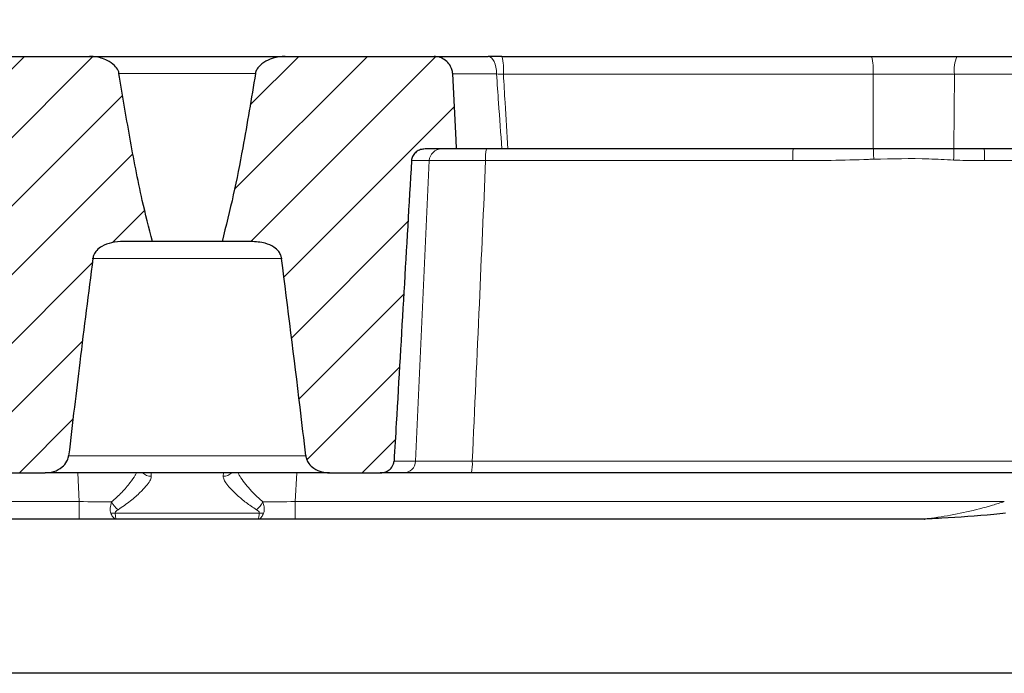
# Model space of a CAD drawing. Units: millimetres. Extents: x 0 to 420, y 0 to 297.
# Drawn here: x 113 to 136, y 85 to 100 of the extents above; entities that cross this region are included whole.
import ezdxf

# ---------------------------------------------------------------- set-up
doc = ezdxf.new("R2010")
doc.units = ezdxf.units.MM
doc.styles.add('SLDTEXTSTYLE0', font='TXT', dxfattribs={"width": 0.605})
doc.dimstyles.new('SLDDIMSTYLE0', dxfattribs={"dimtxt": 3.5, "dimasz": 3.5, "dimexe": 0, "dimexo": 0.0625, "dimgap": 0.875, "dimtad": 1, "dimlfac": 7, "dimrnd": 1e-09, "dimzin": 12, "dimdsep": 46, "dimtxsty": 'SLDTEXTSTYLE0', "dimsah": 1, "dimcen": 0.09, "dimadec": 0, "dimazin": 3, "dimtol": 1, "dimtm": 2, "dimtfac": 1, "dimtdec": 0, "dimtofl": 0, "dimtmove": 0, "dimatfit": 3, "dimfxl": 0, "dimfrac": 2, "dimtolj": 1, "dimarcsym": 0})
doc.dimstyles.new('SLDDIMSTYLE2', dxfattribs={"dimtxt": 3.5, "dimasz": 3.5, "dimexe": 0, "dimexo": 0.0625, "dimgap": 0.875, "dimtad": 1, "dimdec": 0, "dimlfac": 7, "dimrnd": 1e-09, "dimzin": 12, "dimdsep": 46, "dimtxsty": 'SLDTEXTSTYLE0', "dimsah": 1, "dimcen": 0.09, "dimadec": 0, "dimazin": 3, "dimtol": 1, "dimtp": 2, "dimtm": 2, "dimtfac": 1, "dimtdec": 0, "dimtofl": 0, "dimtmove": 0, "dimatfit": 3, "dimfxl": 0, "dimfrac": 2, "dimtolj": 1, "dimarcsym": 0})
pattern_1 = [(45, (0, 0), (-0.79375, 0.79375), [])]

# ---------------------------------------------------------------- blocks, each defined once
blk = doc.blocks.new('_D')
at = {"color": 7, "linetype": 'Continuous', "lineweight": 18}
for p, q in [((80.147, 99.263), (80.147, 110.211)), ((154.29, 99.263), (154.29, 110.211)), ((80.147, 109.211), (154.29, 109.211))]:
    blk.add_line(p, q, dxfattribs=at)
for points in [[(80.147, 109.211), (83.647, 108.673), (83.647, 109.75)], [(154.29, 109.211), (150.79, 109.75), (150.79, 108.673)]]:
    blk.add_solid(points, dxfattribs=at)
at = {"color": 7, "linetype": 'Continuous', "lineweight": 18, "attachment_point": 1, "style": 'SLDTEXTSTYLE0'}
for s, insert, char_height in [('0', (120.749, 115.83), 2.45), ('520', (112.154, 113.723), 3.5), ('2', (120.749, 112.673), 2.45), ('-', (119.83, 112.673), 2.45)]:
    blk.add_mtext(s, dxfattribs=dict(at, insert=insert, char_height=char_height))
blk = doc.blocks.new('_D_4')
at = {"color": 7, "linetype": 'Continuous', "lineweight": 18}
for p, q in [((78.353, 99.13), (78.353, 120.216)), ((156.084, 99.13), (156.084, 120.216)), ((78.353, 119.216), (156.084, 119.216))]:
    blk.add_line(p, q, dxfattribs=at)
for points in [[(78.353, 119.216), (81.853, 118.677), (81.853, 119.754)], [(156.084, 119.216), (152.584, 119.754), (152.584, 118.677)]]:
    blk.add_solid(points, dxfattribs=at)
at = {"color": 7, "linetype": 'Continuous', "lineweight": 18, "attachment_point": 1, "style": 'SLDTEXTSTYLE0'}
for s, insert, char_height in [('544', (111.69, 123.727), 3.5), ('±2', (119.365, 122.677), 2.45)]:
    blk.add_mtext(s, dxfattribs=dict(at, insert=insert, char_height=char_height))

msp = doc.modelspace()

# ---------------------------------------------------------------- hatches: boundary and pattern name
at = {"linetype": 'Continuous', "lineweight": 18}
h = msp.add_hatch(dxfattribs=at)
h.set_pattern_fill('DIN 201 Grauguss', scale=0.25, style=0, pattern_type=2)
h.set_pattern_definition(pattern_1)
edge = h.paths.add_edge_path(flags=0)
edge.add_line((112.7541, 89.5206), (113.9276, 89.5206))
edge.add_spline(control_points=[(113.9276, 89.5206), (113.9956, 89.5206), (114.0644, 89.5313), (114.1292, 89.552), (114.1999, 89.5746), (114.2682, 89.6101), (114.3254, 89.6574), (114.3689, 89.6934), (114.4072, 89.7375), (114.434, 89.7872), (114.4519, 89.8204), (114.465, 89.8569), (114.4714, 89.8942), (114.4724, 89.9), (114.4733, 89.9059), (114.474, 89.9118)], knot_values=[0.0169601, 0.0169601, 0.0169601, 0.0169601, 0.0183911, 0.0183911, 0.0183911, 0.0199594, 0.0199594, 0.0199594, 0.0211476, 0.0211476, 0.0211476, 0.0219409, 0.0219409, 0.0219409, 0.0220645, 0.0220645, 0.0220645, 0.0220645], weights=[1, 1, 1, 1, 1, 1, 1, 1, 1, 1, 1, 1, 1, 1, 1, 1], degree=3, periodic=0)
edge.add_spline(control_points=[(114.474, 89.9118), (114.5177, 90.2883), (114.562, 90.6647), (114.6067, 91.041), (114.6477, 91.386), (114.6892, 91.7309), (114.7311, 92.0758), (114.829, 92.8797), (114.9295, 93.6834), (115.0339, 94.4865)], knot_values=[0.0377573, 0.0377573, 0.0377573, 0.0377573, 0.0457159, 0.0457159, 0.0457159, 0.0530114, 0.0530114, 0.0530114, 0.0700195, 0.0700195, 0.0700195, 0.0700195], weights=[1, 1, 1, 1, 1, 1, 1, 1, 1, 1], degree=3, periodic=0)
edge.add_spline(control_points=[(115.0339, 94.4865), (115.0377, 94.5153), (115.0459, 94.5438), (115.0576, 94.5704), (115.0737, 94.6069), (115.0969, 94.6408), (115.1238, 94.6702), (115.1574, 94.7069), (115.1978, 94.7379), (115.2406, 94.7632), (115.3109, 94.8046), (115.3898, 94.8323), (115.4694, 94.85), (115.5584, 94.8698), (115.6504, 94.8777), (115.7416, 94.8777)], knot_values=[0.051922, 0.051922, 0.051922, 0.051922, 0.0525535, 0.0525535, 0.0525535, 0.0534228, 0.0534228, 0.0534228, 0.0545062, 0.0545062, 0.0545062, 0.056291, 0.056291, 0.056291, 0.0582821, 0.0582821, 0.0582821, 0.0582821], weights=[1, 1, 1, 1, 1, 1, 1, 1, 1, 1, 1, 1, 1, 1, 1, 1], degree=3, periodic=0)
edge.add_line((115.7416, 94.8777), (116.4123, 94.8777))
edge.add_spline(control_points=[(116.4123, 94.8777), (116.3255, 95.193), (116.2498, 95.5114), (116.1794, 95.8307), (115.9648, 96.8042), (115.7962, 97.7878), (115.6394, 98.7722)], knot_values=[0.0820898, 0.0820898, 0.0820898, 0.0820898, 0.0889963, 0.0889963, 0.0889963, 0.1100544, 0.1100544, 0.1100544, 0.1100544], weights=[1, 1, 1, 1, 1, 1, 1], degree=3, periodic=0)
edge.add_spline(control_points=[(115.6394, 98.7722), (115.6377, 98.7829), (115.6352, 98.7935), (115.6322, 98.8038), (115.6289, 98.8148), (115.6249, 98.8256), (115.6203, 98.8361), (115.6012, 98.8797), (115.571, 98.9189), (115.5369, 98.9522), (115.488, 98.9997), (115.4295, 99.0378), (115.3683, 99.068), (115.2761, 99.1135), (115.1746, 99.1427), (115.0726, 99.1558), (115.033, 99.1608), (114.9931, 99.1635), (114.9532, 99.1635)], knot_values=[0.0230633, 0.0230633, 0.0230633, 0.0230633, 0.0232874, 0.0232874, 0.0232874, 0.0235236, 0.0235236, 0.0235236, 0.0245244, 0.0245244, 0.0245244, 0.0259546, 0.0259546, 0.0259546, 0.0281215, 0.0281215, 0.0281215, 0.0289587, 0.0289587, 0.0289587, 0.0289587], weights=[1, 1, 1, 1, 1, 1, 1, 1, 1, 1, 1, 1, 1, 1, 1, 1, 1, 1, 1], degree=3, periodic=0)
edge.add_line((114.9532, 99.1635), (111.451, 99.1635))
edge.add_spline(control_points=[(111.451, 99.1635), (111.4223, 99.1635), (111.3934, 99.1607), (111.3652, 99.1553), (111.3157, 99.1457), (111.2671, 99.1276), (111.2235, 99.1023), (111.1799, 99.0769), (111.1401, 99.0437), (111.1076, 99.0051), (111.0756, 98.9672), (111.0499, 98.9231), (111.0329, 98.8766), (111.019, 98.8384), (111.0106, 98.7978), (111.0084, 98.7573)], knot_values=[0.0184191, 0.0184191, 0.0184191, 0.0184191, 0.0190173, 0.0190173, 0.0190173, 0.0200758, 0.0200758, 0.0200758, 0.0211354, 0.0211354, 0.0211354, 0.0221767, 0.0221767, 0.0221767, 0.0230288, 0.0230288, 0.0230288, 0.0230288], weights=[1, 1, 1, 1, 1, 1, 1, 1, 1, 1, 1, 1, 1, 1, 1, 1], degree=3, periodic=0)
edge.add_spline(control_points=[(111.0084, 98.7573), (110.9807, 98.2504), (110.9529, 97.7436), (110.9251, 97.2367), (110.9212, 97.1647), (110.9172, 97.0926), (110.9133, 97.0206)], knot_values=[0.0131, 0.0131, 0.0131, 0.0131, 0.0237604, 0.0237604, 0.0237604, 0.0252752, 0.0252752, 0.0252752, 0.0252752], weights=[1, 1, 1, 1, 1, 1, 1], degree=3, periodic=0)
edge.add_line((110.9133, 97.0206), (111.7148, 97.0206))
edge.add_spline(control_points=[(111.7148, 97.0206), (111.7453, 97.0206), (111.7761, 97.0164), (111.8054, 97.0083), (111.838, 96.9993), (111.8696, 96.9851), (111.8978, 96.9666), (111.9243, 96.9491), (111.9484, 96.9274), (111.9682, 96.9027), (111.988, 96.8778), (112.0039, 96.8493), (112.0141, 96.8192), (112.0186, 96.8059), (112.0221, 96.7923), (112.0244, 96.7784), (112.026, 96.769), (112.0271, 96.7594), (112.0277, 96.7498)], knot_values=[0.0105421, 0.0105421, 0.0105421, 0.0105421, 0.0111908, 0.0111908, 0.0111908, 0.0119089, 0.0119089, 0.0119089, 0.0125821, 0.0125821, 0.0125821, 0.0132582, 0.0132582, 0.0132582, 0.0135525, 0.0135525, 0.0135525, 0.0137551, 0.0137551, 0.0137551, 0.0137551], weights=[1, 1, 1, 1, 1, 1, 1, 1, 1, 1, 1, 1, 1, 1, 1, 1, 1, 1, 1], degree=3, periodic=0)
edge.add_spline(control_points=[(112.0277, 96.7498), (112.1448, 94.7221), (112.2626, 92.6945), (112.3812, 90.6669), (112.3983, 90.3751), (112.4154, 90.0832), (112.4325, 89.7914)], knot_values=[0.0292136, 0.0292136, 0.0292136, 0.0292136, 0.071866, 0.071866, 0.071866, 0.0780053, 0.0780053, 0.0780053, 0.0780053], weights=[1, 1, 1, 1, 1, 1, 1], degree=3, periodic=0)
edge.add_spline(control_points=[(112.4325, 89.7914), (112.433, 89.7831), (112.4339, 89.7749), (112.4352, 89.7668), (112.4396, 89.7385), (112.449, 89.7106), (112.4623, 89.6852), (112.4759, 89.6592), (112.4941, 89.6351), (112.515, 89.6145), (112.5377, 89.5922), (112.5642, 89.5734), (112.5925, 89.5589), (112.6239, 89.5428), (112.6582, 89.5316), (112.6929, 89.5257), (112.7131, 89.5223), (112.7336, 89.5206), (112.7541, 89.5206)], knot_values=[0.008248, 0.008248, 0.008248, 0.008248, 0.0084197, 0.0084197, 0.0084197, 0.0090201, 0.0090201, 0.0090201, 0.0096361, 0.0096361, 0.0096361, 0.0103019, 0.0103019, 0.0103019, 0.0110406, 0.0110406, 0.0110406, 0.0114695, 0.0114695, 0.0114695, 0.0114695], weights=[1, 1, 1, 1, 1, 1, 1, 1, 1, 1, 1, 1, 1, 1, 1, 1, 1, 1, 1], degree=3, periodic=0)
h = msp.add_hatch(dxfattribs=at)
h.set_pattern_fill('DIN 201 Grauguss', scale=0.25, style=0, pattern_type=2)
h.set_pattern_definition(pattern_1)
edge = h.paths.add_edge_path(flags=0)
edge.add_spline(control_points=[(119.4036, 94.4865), (119.5529, 93.3389), (119.6942, 92.1902), (119.8308, 91.041), (119.8756, 90.6647), (119.9198, 90.2883), (119.9636, 89.9118)], knot_values=[0.0214152, 0.0214152, 0.0214152, 0.0214152, 0.0457181, 0.0457181, 0.0457181, 0.0536763, 0.0536763, 0.0536763, 0.0536763], weights=[1, 1, 1, 1, 1, 1, 1], degree=3, periodic=0)
edge.add_spline(control_points=[(119.9636, 89.9118), (119.9666, 89.8859), (119.9728, 89.8602), (119.9817, 89.8357), (119.9944, 89.8008), (120.0128, 89.7678), (120.0349, 89.7381), (120.0665, 89.6956), (120.1065, 89.6587), (120.1502, 89.6287), (120.2056, 89.5907), (120.2686, 89.5624), (120.3334, 89.5445), (120.3906, 89.5287), (120.4506, 89.5206), (120.5099, 89.5206)], knot_values=[0.0118922, 0.0118922, 0.0118922, 0.0118922, 0.0124383, 0.0124383, 0.0124383, 0.0132128, 0.0132128, 0.0132128, 0.014325, 0.014325, 0.014325, 0.0157399, 0.0157399, 0.0157399, 0.0169883, 0.0169883, 0.0169883, 0.0169883], weights=[1, 1, 1, 1, 1, 1, 1, 1, 1, 1, 1, 1, 1, 1, 1, 1], degree=3, periodic=0)
edge.add_line((120.5099, 89.5206), (121.6834, 89.5206))
edge.add_spline(control_points=[(121.6834, 89.5206), (121.7078, 89.5206), (121.7323, 89.523), (121.7562, 89.5279), (121.7964, 89.5361), (121.8359, 89.5515), (121.8706, 89.5735), (121.9031, 89.594), (121.9324, 89.6209), (121.9548, 89.6521), (121.9676, 89.6699), (121.9784, 89.6894), (121.9866, 89.7098), (121.997, 89.7357), (122.0034, 89.7635), (122.005, 89.7914)], knot_values=[0.0107369, 0.0107369, 0.0107369, 0.0107369, 0.0112481, 0.0112481, 0.0112481, 0.0121128, 0.0121128, 0.0121128, 0.0129217, 0.0129217, 0.0129217, 0.0133787, 0.0133787, 0.0133787, 0.0139639, 0.0139639, 0.0139639, 0.0139639], weights=[1, 1, 1, 1, 1, 1, 1, 1, 1, 1, 1, 1, 1, 1, 1, 1], degree=3, periodic=0)
edge.add_spline(control_points=[(122.005, 89.7914), (122.0222, 90.0851), (122.0394, 90.3789), (122.0566, 90.6727), (122.1752, 92.6984), (122.2929, 94.7241), (122.4099, 96.7498)], knot_values=[0.0656899, 0.0656899, 0.0656899, 0.0656899, 0.0718701, 0.0718701, 0.0718701, 0.1144816, 0.1144816, 0.1144816, 0.1144816], weights=[1, 1, 1, 1, 1, 1, 1], degree=3, periodic=0)
edge.add_spline(control_points=[(122.4099, 96.7498), (122.4104, 96.7592), (122.4114, 96.7685), (122.413, 96.7778), (122.4184, 96.8103), (122.4303, 96.8422), (122.4471, 96.8705), (122.4656, 96.9017), (122.4907, 96.9296), (122.5192, 96.9518), (122.5491, 96.9752), (122.5839, 96.9932), (122.6201, 97.0047), (122.6531, 97.0152), (122.6881, 97.0206), (122.7227, 97.0206)], knot_values=[0.0078069, 0.0078069, 0.0078069, 0.0078069, 0.0080047, 0.0080047, 0.0080047, 0.008707, 0.008707, 0.008707, 0.0094799, 0.0094799, 0.0094799, 0.0102896, 0.0102896, 0.0102896, 0.0110266, 0.0110266, 0.0110266, 0.0110266], weights=[1, 1, 1, 1, 1, 1, 1, 1, 1, 1, 1, 1, 1, 1, 1, 1], degree=3, periodic=0)
edge.add_line((122.7227, 97.0206), (123.4546, 97.0206))
edge.add_spline(control_points=[(123.4546, 97.0206), (123.4508, 97.0914), (123.4471, 97.1623), (123.4434, 97.2331), (123.4166, 97.7412), (123.3898, 98.2492), (123.363, 98.7573)], knot_values=[0.0222684, 0.0222684, 0.0222684, 0.0222684, 0.0237578, 0.0237578, 0.0237578, 0.0344423, 0.0344423, 0.0344423, 0.0344423], weights=[1, 1, 1, 1, 1, 1, 1], degree=3, periodic=0)
edge.add_spline(control_points=[(123.363, 98.7573), (123.362, 98.7773), (123.3595, 98.7972), (123.3557, 98.8169), (123.35, 98.8459), (123.3412, 98.8744), (123.3297, 98.9016), (123.3109, 98.9458), (123.2843, 98.9874), (123.2519, 99.0229), (123.2195, 99.0583), (123.1806, 99.0887), (123.1384, 99.1116), (123.096, 99.1345), (123.0491, 99.1504), (123.0015, 99.158), (122.979, 99.1616), (122.956, 99.1635), (122.9332, 99.1635)], knot_values=[0.0177577, 0.0177577, 0.0177577, 0.0177577, 0.0181759, 0.0181759, 0.0181759, 0.0187905, 0.0187905, 0.0187905, 0.0197991, 0.0197991, 0.0197991, 0.0208074, 0.0208074, 0.0208074, 0.0218191, 0.0218191, 0.0218191, 0.022297, 0.022297, 0.022297, 0.022297], weights=[1, 1, 1, 1, 1, 1, 1, 1, 1, 1, 1, 1, 1, 1, 1, 1, 1, 1, 1], degree=3, periodic=0)
edge.add_line((122.9332, 99.1635), (119.4844, 99.1635))
edge.add_spline(control_points=[(119.4844, 99.1635), (119.4624, 99.1635), (119.4404, 99.1627), (119.4185, 99.1611), (119.3243, 99.1544), (119.23, 99.1337), (119.1418, 99.0997), (119.0731, 99.0733), (119.0065, 99.0383), (118.9483, 98.9933), (118.9131, 98.9661), (118.8803, 98.9347), (118.8539, 98.8989), (118.8344, 98.8723), (118.818, 98.8427), (118.8077, 98.8114), (118.8035, 98.7987), (118.8003, 98.7855), (118.7982, 98.7722)], knot_values=[0.0048349, 0.0048349, 0.0048349, 0.0048349, 0.0052942, 0.0052942, 0.0052942, 0.0072835, 0.0072835, 0.0072835, 0.0088297, 0.0088297, 0.0088297, 0.0097611, 0.0097611, 0.0097611, 0.0104509, 0.0104509, 0.0104509, 0.0107311, 0.0107311, 0.0107311, 0.0107311], weights=[1, 1, 1, 1, 1, 1, 1, 1, 1, 1, 1, 1, 1, 1, 1, 1, 1, 1, 1], degree=3, periodic=0)
edge.add_spline(control_points=[(118.7982, 98.7722), (118.7062, 98.1949), (118.609, 97.6184), (118.5022, 97.0436), (118.3672, 96.3168), (118.2213, 95.5905), (118.0253, 94.8777)], knot_values=[0.0294724, 0.0294724, 0.0294724, 0.0294724, 0.0417464, 0.0417464, 0.0417464, 0.0572824, 0.0572824, 0.0572824, 0.0572824], weights=[1, 1, 1, 1, 1, 1, 1], degree=3, periodic=0)
edge.add_line((118.0253, 94.8777), (118.6959, 94.8777))
edge.add_spline(control_points=[(118.6959, 94.8777), (118.8055, 94.8777), (118.9166, 94.8664), (119.022, 94.8364), (119.0937, 94.816), (119.1641, 94.7864), (119.2259, 94.7449), (119.2675, 94.7169), (119.306, 94.6828), (119.3365, 94.6431), (119.3568, 94.6166), (119.3738, 94.5872), (119.3858, 94.5561), (119.3944, 94.5338), (119.4005, 94.5103), (119.4036, 94.4865)], knot_values=[0.010626, 0.010626, 0.010626, 0.010626, 0.0129173, 0.0129173, 0.0129173, 0.0144702, 0.0144702, 0.0144702, 0.0155111, 0.0155111, 0.0155111, 0.0161999, 0.0161999, 0.0161999, 0.0166954, 0.0166954, 0.0166954, 0.0166954], weights=[1, 1, 1, 1, 1, 1, 1, 1, 1, 1, 1, 1, 1, 1, 1, 1], degree=3, periodic=0)

# ---------------------------------------------------------------- linework, layer by layer
at = {"color": 7, "linetype": 'Continuous', "lineweight": 25}
for p, q in [((111.451, 99.1635), (114.9532, 99.1635)), ((114.9532, 99.1635), (119.5017, 99.1635)), ((119.4844, 99.1635), (122.9332, 99.1635)), ((122.9332, 99.1635), (124.1872, 99.1635)), ((124.5033, 99.1635), (133.0587, 99.1635)), ((133.0587, 99.1635), (135.0335, 99.1635)), ((135.0335, 99.1635), (147.3088, 99.1635)), ((123.4546, 97.0206), (122.7227, 97.0206)), ((124.5008, 97.0206), (123.4546, 97.0206)), ((124.6395, 97.0206), (124.5008, 97.0206)), ((131.2404, 97.0206), (124.6395, 97.0206)), ((133.0985, 97.0206), (131.2404, 97.0206)), ((134.9659, 97.0206), (133.0985, 97.0206)), ((135.6672, 97.0206), (134.9659, 97.0206)), ((147.2156, 97.0206), (135.6672, 97.0206)), ((116.4123, 94.8777), (115.7416, 94.8777)), ((118.0253, 94.8777), (116.4071, 94.8777)), ((118.6959, 94.8777), (118.0253, 94.8777)), ((112.7541, 89.5206), (113.9276, 89.5206)), ((120.5099, 89.5206), (113.9276, 89.5206)), ((120.5099, 89.5206), (121.6834, 89.5206)), ((122.2228, 89.5206), (121.6834, 89.5206)), ((137.7002, 89.5206), (123.7967, 89.5206)), ((114.7199, 88.4492), (100.1623, 88.4492)), ((115.5769, 88.4492), (114.7199, 88.4492)), ((118.8607, 88.4492), (115.5769, 88.4492)), ((119.7177, 88.4492), (118.8607, 88.4492)), ((134.2752, 88.4492), (119.7177, 88.4492)), ((140.7902, 84.8777), (93.6473, 84.8777))]:
    msp.add_line(p, q, dxfattribs=at)
at = {"color": 8, "linetype": 'Continuous', "lineweight": 18}
for p, q in [((118.8097, 98.7722), (115.631, 98.7722)), ((124.3797, 98.7573), (123.3531, 98.7573)), ((133.0936, 98.7498), (124.5381, 98.7498)), ((133.0985, 97.0206), (133.0936, 98.7498)), ((134.9742, 98.7498), (133.0936, 98.7498)), ((134.9659, 97.0206), (134.9742, 98.7498)), ((147.2273, 98.7498), (134.9742, 98.7498)), ((122.822, 96.7498), (122.4099, 96.7498)), ((122.5044, 89.7914), (122.822, 96.7498)), ((131.2359, 96.7498), (124.1258, 96.7498)), ((147.3896, 96.7498), (135.6716, 96.7498)), ((119.4181, 94.4865), (115.0187, 94.4865)), ((114.4698, 89.9118), (119.9816, 89.9118)), ((122.005, 89.7914), (122.5044, 89.7914)), ((123.8159, 89.7914), (137.6842, 89.7914)), ((114.7199, 88.8553), (114.685, 89.5206)), ((116.3828, 89.5206), (116.3874, 89.4407)), ((118.0502, 89.4407), (118.0548, 89.5206)), ((119.7525, 89.5206), (119.7177, 88.8553)), ((98.3068, 88.8553), (114.7199, 88.8553)), ((114.7199, 88.8553), (114.7199, 88.4492)), ((119.7177, 88.8553), (136.1307, 88.8553)), ((119.7177, 88.8553), (119.7177, 88.4492)), ((115.5506, 88.5889), (118.8869, 88.5889))]:
    msp.add_line(p, q, dxfattribs=at)
at = {"color": 8, "linetype": 'Continuous', "lineweight": 18, "flags": 128}
for points in [[(124.1872, 99.1635), (124.2235, 99.1558), (124.2586, 99.1329), (124.2911, 99.0958), (124.3199, 99.0458), (124.3439, 98.9845), (124.3622, 98.9143), (124.3743, 98.8377), (124.3797, 98.7573)], [(133.109, 96.7849), (133.1074, 96.821), (133.1058, 96.8563), (133.1043, 96.8902), (133.1029, 96.9221), (133.1016, 96.9516), (133.1004, 96.9781), (133.0994, 97.0012), (133.0985, 97.0206)]]:
    msp.add_lwpolyline(points, dxfattribs=at)
at = {"color": 7, "linetype": 'Continuous', "lineweight": 25, "flags": 128}
msp.add_lwpolyline([(123.4546, 97.0206), (123.4434, 97.2331), (123.363, 98.7573)], dxfattribs=at)
at = {"color": 8, "linetype": 'Continuous', "lineweight": 18}
for centre, radius, start, end in [((123.2562, 98.8501), 1.2859, 355.52733, 14.10387), ((131.8117, 98.8501), 1.2859, 355.52733, 14.10387), ((135.7572, 98.8487), 0.7892, 156.49239, 187.19316), ((123.1042, 96.7381), 0.2825, 90.55946, 177.62881), ((125.1543, 96.8149), 1.0306, 168.48501, 183.61812), ((135.5038, 96.8152), 4.2684, 177.24177, 180.87738), ((120.1311, 97.4424), 14.8408, 357.38179, 358.37122), ((131.4011, 96.8152), 4.271, 359.12316, 2.75651), ((122.2211, 89.8042), 0.2836, 270.35526, 357.40231), ((122.8171, 89.7263), 1.001, 348.13842, 3.72401), ((116.3856, 89.7294), 0.2887, 226.32365, 270.34681), ((118.0521, 89.729), 0.2883, 269.62184, 313.7077), ((115.9503, 89.0951), 0.5418, 207.25754, 232.17379), ((118.4872, 89.0951), 0.5418, 307.82621, 332.74246), ((115.5006, 88.9757), 0.39, 262.62228, 277.37772), ((118.937, 88.9757), 0.39, 262.62228, 277.37772)]:
    msp.add_arc(centre, radius, start, end, dxfattribs=at)
at = {"color": 7, "linetype": 'Continuous', "lineweight": 25}
msp.add_arc((134.2752, 88.7349), 0.2857, 270, 272.18833, dxfattribs=at)
at = {"color": 8, "linetype": 'Continuous', "lineweight": 18}
for centre, major_axis, start_param, end_param in [((114.7148, 88.8777), (1.4317, -0.0225), 4.7161916, 5.2671599), ((119.7227, 88.8777), (1.4317, 0.0225), 4.157618, 4.7085864)]:
    msp.add_ellipse(centre, major_axis=major_axis, ratio=0.0156069, start_param=start_param, end_param=end_param, dxfattribs=at)
at = {"color": 7, "linetype": 'Continuous', "lineweight": 25}
for points, knots in [([(115.6394, 98.7722), (115.6372, 98.7828), (115.6329, 98.8047), (115.6081, 98.8704), (115.5284, 98.9741), (115.3423, 99.0938), (115.1358, 99.1561), (114.9931, 99.1618), (114.9532, 99.1635)], [0, 0, 0, 0, 0.0384638, 0.0792699, 0.2489884, 0.4917164, 0.8579301, 1, 1, 1, 1]), ([(119.4844, 99.1635), (119.4624, 99.1629), (119.346, 99.1603), (119.1575, 99.1174), (118.9666, 99.0176), (118.8567, 98.9118), (118.8106, 98.8309), (118.801, 98.7854), (118.7982, 98.7722)], [0, 0, 0, 0, 0.0781209, 0.4144659, 0.6764086, 0.8348059, 0.9521411, 1, 1, 1, 1]), ([(123.363, 98.7573), (123.3611, 98.7773), (123.3565, 98.8267), (123.3268, 98.9205), (123.258, 99.0285), (123.1422, 99.1185), (123.0271, 99.1589), (122.956, 99.1624), (122.9332, 99.1635)], [0, 0, 0, 0, 0.0923726, 0.228711, 0.4504211, 0.6720996, 0.894524, 1, 1, 1, 1]), ([(124.5033, 99.1635), (124.4895, 99.1635), (124.3801, 99.1635), (124.2771, 99.1635), (124.1872, 99.1635)], [0, 0, 0, 0, 0.1264318, 1, 1, 1, 1]), ([(116.4123, 94.8777), (116.3321, 95.1948), (116.1299, 95.995), (115.8828, 97.2965), (115.7206, 98.2802), (115.6394, 98.7722)], [0, 0, 0, 0, 0.2469812, 0.6233032, 1, 1, 1, 1]), ([(118.7982, 98.7722), (118.7027, 98.1955), (118.547, 97.2543), (118.2953, 95.9539), (118.1153, 95.2366), (118.0253, 94.8777)], [0, 0, 0, 0, 0.4415369, 0.7205838, 1, 1, 1, 1]), ([(122.7227, 97.0206), (122.688, 97.0175), (122.6151, 97.011), (122.5164, 96.9579), (122.4434, 96.8769), (122.4146, 96.8013), (122.4107, 96.7592), (122.4099, 96.7498)], [0, 0, 0, 0, 0.2290289, 0.4802649, 0.7199453, 0.9380073, 1, 1, 1, 1]), ([(122.4099, 96.7498), (122.2925, 94.7241), (122.1582, 92.4046), (122.0222, 90.0851), (122.005, 89.7914)], [0, 0, 0, 0, 0.8733351, 1, 1, 1, 1]), ([(115.7416, 94.8777), (115.6503, 94.8733), (115.4772, 94.8648), (115.263, 94.7878), (115.126, 94.6824), (115.0554, 94.5828), (115.0403, 94.5151), (115.0339, 94.4865)], [0, 0, 0, 0, 0.31289212, 0.5927125, 0.7634014, 0.90037051, 1, 1, 1, 1]), ([(119.4036, 94.4865), (119.3987, 94.5101), (119.3871, 94.5664), (119.3308, 94.6604), (119.2111, 94.7668), (118.991, 94.8609), (118.806, 94.8715), (118.6959, 94.8777)], [0, 0, 0, 0, 0.0821284, 0.1964628, 0.3683514, 0.6240429, 1, 1, 1, 1]), ([(115.0339, 94.4865), (114.9317, 93.6831), (114.7855, 92.5351), (114.6025, 91.0097), (114.518, 90.2882), (114.474, 89.9118)], [0, 0, 0, 0, 0.5271784, 0.7533119, 1, 1, 1, 1]), ([(119.9636, 89.9118), (119.9196, 90.2882), (119.7414, 91.8142), (119.5487, 93.3383), (119.4036, 94.4865)], [0, 0, 0, 0, 0.2466886, 1, 1, 1, 1]), ([(113.9276, 89.5206), (113.9958, 89.5267), (114.1385, 89.5395), (114.3192, 89.6369), (114.4324, 89.7664), (114.4674, 89.8626), (114.4732, 89.9059), (114.474, 89.9118)], [0, 0, 0, 0, 0.2806339, 0.5869044, 0.8196231, 0.9754765, 1, 1, 1, 1]), ([(119.9636, 89.9118), (119.9685, 89.8861), (119.9803, 89.8238), (120.0394, 89.7209), (120.1564, 89.613), (120.3236, 89.5353), (120.4504, 89.5253), (120.5099, 89.5206)], [0, 0, 0, 0, 0.1075194, 0.260197, 0.4783924, 0.7553392, 1, 1, 1, 1]), ([(121.6834, 89.5206), (121.7078, 89.522), (121.7733, 89.5259), (121.8724, 89.566), (121.9485, 89.6361), (121.993, 89.7139), (122.0007, 89.7636), (122.005, 89.7914)], [0, 0, 0, 0, 0.158657, 0.4259056, 0.675769, 0.8186518, 1, 1, 1, 1]), ([(123.7967, 89.5206), (123.6105, 89.5206), (123.2335, 89.5206), (122.7463, 89.5206), (122.3721, 89.5206), (122.2726, 89.5206), (122.2228, 89.5206)], [0, 0, 0, 0, 0.2452778, 0.4966937, 0.7483526, 1, 1, 1, 1]), ([(136.1613, 88.5862), (136.0699, 88.5766), (135.5775, 88.5251), (134.9839, 88.4812), (134.4572, 88.4562), (134.3272, 88.451), (134.2955, 88.4497), (134.2884, 88.4495), (134.2864, 88.4494), (134.2862, 88.4494), (134.2862, 88.4494)], [0, 0, 0, 0, 0.14580026, 0.7846688, 0.94444391, 0.98454622, 0.99465029, 0.99741221, 0.99886989, 1, 1, 1, 1])]:
    msp.add_open_spline(points, degree=3, knots=knots, dxfattribs=at)
at = {"color": 8, "linetype": 'Continuous', "lineweight": 18}
for points, knots in [([(124.5008, 97.0206), (124.4749, 97.3766), (124.4328, 97.9554), (124.3944, 98.5344), (124.3797, 98.7573)], [0, 0, 0, 0, 0.6150246, 1, 1, 1, 1]), ([(124.3797, 98.7573), (124.4248, 98.7553), (124.4764, 98.7531), (124.5312, 98.7502), (124.5381, 98.7498)], [0, 0, 0, 0, 0.8734421, 1, 1, 1, 1]), ([(124.5381, 98.7498), (124.5504, 98.5319), (124.583, 97.9554), (124.6178, 97.3791), (124.6395, 97.0206)], [0, 0, 0, 0, 0.3780273, 1, 1, 1, 1]), ([(124.1258, 96.7498), (123.9666, 96.7509), (123.6482, 96.7532), (123.2405, 96.754), (122.9463, 96.7529), (122.8613, 96.7508), (122.822, 96.7498)], [0, 0, 0, 0, 0.25903871, 0.51812768, 0.77698327, 1, 1, 1, 1]), ([(124.1258, 96.7498), (124.0774, 95.6457), (123.9756, 93.3262), (123.8709, 91.0068), (123.8159, 89.7914)], [0, 0, 0, 0, 0.4759916, 1, 1, 1, 1]), ([(133.109, 96.7849), (133.0674, 96.7831), (132.7395, 96.7691), (132.115, 96.7533), (131.5321, 96.751), (131.2359, 96.7498)], [0, 0, 0, 0, 0.0665553, 0.525665, 1, 1, 1, 1]), ([(134.9564, 96.7645), (134.7661, 96.7746), (134.1509, 96.8071), (133.5346, 96.794), (133.109, 96.7849)], [0, 0, 0, 0, 0.3092317, 1, 1, 1, 1]), ([(135.6716, 96.7498), (135.4811, 96.7513), (135.2662, 96.753), (135.0278, 96.7615), (134.9799, 96.7635), (134.9564, 96.7645)], [0, 0, 0, 0, 0.7988086, 0.9012404, 1, 1, 1, 1]), ([(122.5044, 89.7914), (122.5458, 89.7902), (122.6286, 89.7879), (122.9405, 89.7869), (123.3465, 89.7879), (123.6608, 89.7902), (123.8159, 89.7914)], [0, 0, 0, 0, 0.2516724, 0.5033058, 0.754697, 1, 1, 1, 1]), ([(115.4686, 88.8469), (115.5501, 88.9202), (115.7159, 89.0693), (115.8892, 89.2813), (116.001, 89.436), (116.0314, 89.5019), (116.04, 89.5206)], [0, 0, 0, 0, 0.3083674, 0.6272942, 0.8942506, 1, 1, 1, 1]), ([(116.3874, 89.4407), (116.3837, 89.4158), (116.376, 89.363), (116.2968, 89.2463), (116.2048, 89.1427), (116.0791, 89.0178), (115.9148, 88.8677), (115.7169, 88.734), (115.618, 88.6671)], [0, 0, 0, 0, 0.1558432, 0.3311404, 0.5066966, 0.5450441, 0.7725058, 1, 1, 1, 1]), ([(118.8195, 88.6671), (118.7381, 88.7215), (118.5732, 88.8318), (118.3277, 89.0414), (118.1538, 89.2251), (118.0613, 89.3658), (118.0539, 89.4154), (118.0502, 89.4407)], [0, 0, 0, 0, 0.185934, 0.3767118, 0.689059, 0.8418875, 1, 1, 1, 1]), ([(118.395, 89.5206), (118.3982, 89.5134), (118.4359, 89.4299), (118.5633, 89.2592), (118.761, 89.0314), (118.8991, 88.9089), (118.9689, 88.8469)], [0, 0, 0, 0, 0.0413146, 0.4797065, 0.7369569, 1, 1, 1, 1]), ([(115.4505, 88.5889), (115.4457, 88.6049), (115.4351, 88.6405), (115.4324, 88.7267), (115.454, 88.7984), (115.4686, 88.8469)], [0, 0, 0, 0, 0.2094394, 0.4653768, 1, 1, 1, 1]), ([(115.618, 88.6671), (115.5977, 88.6538), (115.5701, 88.6356), (115.5511, 88.6071), (115.5494, 88.5947), (115.5505, 88.5898), (115.5506, 88.5889)], [0, 0, 0, 0, 0.6218397, 0.8461864, 0.9720275, 1, 1, 1, 1]), ([(118.8869, 88.5889), (118.8873, 88.592), (118.8884, 88.6007), (118.8812, 88.6161), (118.8598, 88.6406), (118.836, 88.6562), (118.8195, 88.6671)], [0, 0, 0, 0, 0.09462041, 0.26885596, 0.49199259, 1, 1, 1, 1]), ([(118.9689, 88.8469), (118.9811, 88.8086), (119, 88.7495), (119.0039, 88.6732), (118.9988, 88.6251), (118.9903, 88.5989), (118.987, 88.5889)], [0, 0, 0, 0, 0.4229799, 0.6523578, 0.8680689, 1, 1, 1, 1]), ([(134.2752, 88.4492), (134.2753, 88.4492), (134.2755, 88.4492), (134.2772, 88.4494), (134.2829, 88.45), (134.3101, 88.4532), (134.4373, 88.4685), (134.7616, 88.5142), (135.2615, 88.6104), (135.7513, 88.736), (136.0403, 88.8269), (136.1307, 88.8553)], [0, 0, 0, 0, 0.0031755, 0.0068066, 0.0123648, 0.0272154, 0.0723175, 0.2327466, 0.5426104, 0.8568769, 1, 1, 1, 1]), ([(115.5769, 88.4492), (115.5766, 88.4492), (115.5683, 88.4492), (115.5412, 88.4547), (115.4951, 88.4905), (115.4654, 88.556), (115.4505, 88.5889)], [0, 0, 0, 0, 0.005681, 0.1803146, 0.5886353, 1, 1, 1, 1]), ([(115.5506, 88.5889), (115.5537, 88.556), (115.5598, 88.4905), (115.5694, 88.4547), (115.5751, 88.4492), (115.5768, 88.4492), (115.5769, 88.4492)], [0, 0, 0, 0, 0.4114078, 0.8197259, 0.9943209, 1, 1, 1, 1]), ([(118.987, 88.5889), (118.9721, 88.556), (118.9425, 88.4905), (118.8964, 88.4547), (118.8692, 88.4492), (118.8609, 88.4492), (118.8607, 88.4492)], [0, 0, 0, 0, 0.4113647, 0.8196854, 0.994319, 1, 1, 1, 1]), ([(118.8607, 88.4492), (118.8607, 88.4492), (118.8624, 88.4492), (118.8681, 88.4547), (118.8777, 88.4905), (118.8838, 88.556), (118.8869, 88.5889)], [0, 0, 0, 0, 0.0056791, 0.1802741, 0.5885922, 1, 1, 1, 1])]:
    msp.add_open_spline(points, degree=3, knots=knots, dxfattribs=at)

# ---------------------------------------------------------------- dimensions: what is measured, and where the dimension line sits
at = {"color": 7, "linetype": 'Continuous', "lineweight": 18}
for base, p1, p2, dimstyle, picture, middle in [((156.0843, 119.2157), (78.3533, 99.0295), (156.0843, 99.0295), 'SLDDIMSTYLE2', '_D_4', (117.2188, 119.2157)), ((154.2902, 109.2112), (80.1473, 99.1635), (154.2902, 99.1635), 'SLDDIMSTYLE0', '_D', (117.2188, 109.2112))]:
    dim = msp.add_linear_dim(base=base, p1=p1, p2=p2, dimstyle=dimstyle, dxfattribs=at)
    dim.commit()
    dim.dimension.update_dxf_attribs({"geometry": picture, "text_midpoint": middle, "dimtype": 160})

doc.saveas('drawing.dxf')
